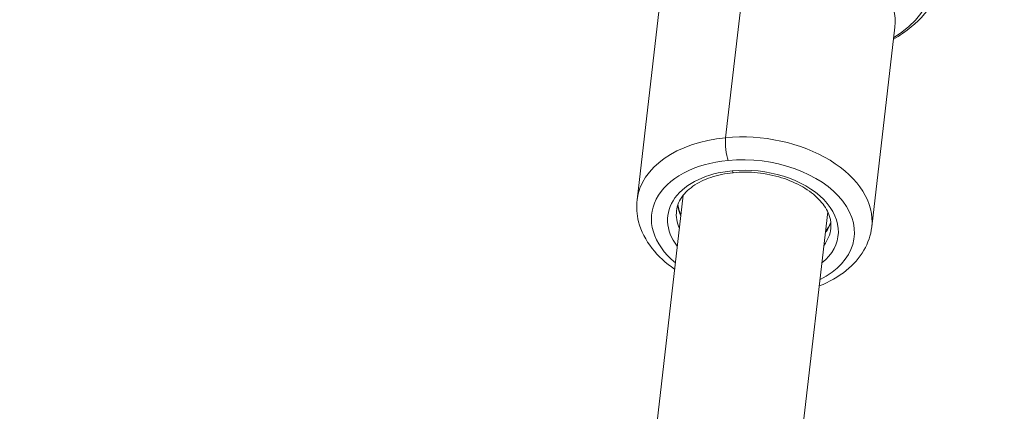
# Model space of a CAD drawing. Units: millimetres. Extents: x -23001 to 5150, y -9829 to -5490.
# Drawn here: x -19521 to -19399, y -7781 to -7733 of the extents above; entities that cross this region are included whole.
import ezdxf

# ---------------------------------------------------------------- set-up
doc = ezdxf.new("R2010")
doc.units = ezdxf.units.MM
doc.header["$MEASUREMENT"] = 0
doc.styles.get("Standard").update_dxf_attribs({"font": 'arial.ttf'})
doc.dimstyles.new('ISO-25', dxfattribs={"dimtxt": 2.5, "dimasz": 2.5, "dimexe": 1.25, "dimexo": 0.625, "dimtad": 1, "dimtxsty": 'Standard', "dimcen": 2.5, "dimadec": 0, "dimazin": 0, "dimtfac": 1, "dimtmove": 0, "dimatfit": 3, "dimfxl": 1, "dimarcsym": 0})

# ---------------------------------------------------------------- blocks, each defined once
blk = doc.blocks.new('*D38')
at = {"color": 0, "lineweight": -2, "transparency": 16777216}
for p, q in [((-22050.83, -5994.63), (-22050.83, -5953.38)), ((-13811.94, -5994.63), (-13811.94, -5953.38)), ((-21980.83, -5954.63), (-13881.94, -5954.63))]:
    blk.add_line(p, q, dxfattribs=at)
at = {"color": 0, "transparency": 16777216}
for points in [[(-21980.83, -5942.96), (-21980.83, -5966.29), (-22050.83, -5954.63)], [(-13881.94, -5942.96), (-13881.94, -5966.29), (-13811.94, -5954.63)]]:
    blk.add_solid(points, dxfattribs=at)
at = {"layer": 'Defpoints', "color": 0, "transparency": 16777216}
for p in [(-13811.94, -5954.63), (-13811.94, -8068.56), (-22050.83, -8288.56)]:
    blk.add_point(p, dxfattribs=at)
at = {"color": 0, "transparency": 16777216, "insert": (-17931.38, -5706.14), "char_height": 330, "attachment_point": 5}
blk.add_mtext('825', dxfattribs=at)
blk = doc.blocks.new('*D39')
at = {"color": 0, "lineweight": -2, "transparency": 16777216}
for p, q in [((-22495.93, -6247.71), (-22537.18, -6247.71)), ((-22535.93, -6317.71), (-22535.93, -9671.06)), ((-22495.93, -9741.06), (-22537.18, -9741.06))]:
    blk.add_line(p, q, dxfattribs=at)
at = {"color": 0, "transparency": 16777216}
for points in [[(-22547.6, -6317.71), (-22524.27, -6317.71), (-22535.93, -6247.71)], [(-22547.6, -9671.06), (-22524.27, -9671.06), (-22535.93, -9741.06)]]:
    blk.add_solid(points, dxfattribs=at)
at = {"layer": 'Defpoints', "color": 0, "transparency": 16777216}
for p in [(-18479.01, -6247.71), (-22535.93, -9741.06), (-17950.33, -9741.06)]:
    blk.add_point(p, dxfattribs=at)
at = {"color": 0, "transparency": 16777216, "insert": (-22784.54, -7994.38), "char_height": 330, "attachment_point": 5, "rotation": 90}
blk.add_mtext('350', dxfattribs=at)

msp = doc.modelspace()

# ---------------------------------------------------------------- linework, layer by layer
at = {"color": 0, "linetype": 'Continuous', "lineweight": 0}
for p, q in [((-19430.775, -7722.418), (-19433.63, -7747.135)), ((-19444.573, -7754.824), (-19441.719, -7730.107)), ((-19415.566, -7758.174), (-19412.711, -7733.458)), ((-19438.87, -7754.253), (-19457.274, -7913.579)), ((-19457.274, -7913.579), (-19438.87, -7754.253)), ((-19439.484, -7916.432), (-19420.989, -7756.319))]:
    msp.add_line(p, q, dxfattribs=at)
at = {"color": 0, "linetype": 'Continuous', "lineweight": 0, "extrusion": (0, 0, -1)}
for centre, major_axis, start_param, end_param in [((-19426.501, -7725.604), (18.63, -2.152), -1.8921066, 0.6785128), ((-19427.215, -7731.783), (14.504, -1.675), -1.8921066, 0), ((-19430.07, -7756.499), (14.504, -1.675), -1.8921066, 0), ((-19430.07, -7756.499), (-14.504, 1.675), 0, 1.2494861), ((-19430.246, -7758.022), (12.517, -1.446), -1.8921066, 0.7751934), ((-19430.246, -7758.022), (-12.517, 1.446), -0.7751934, 1.2494861), ((-19430.246, -7758.022), (-10.53, 1.216), -0.5565993, 1.2494861), ((-19430.246, -7758.022), (10.53, -1.216), -1.8921066, 0.5565993), ((-19429.982, -7755.737), (-9.537, 1.102), -0.3554212, -0.1297054), ((-19430.158, -7757.261), (-9.537, 1.102), -0.3554212, 0), ((-19429.982, -7755.737), (9.537, -1.102), 0.1297054, 0.3554212), ((-19430.158, -7757.261), (9.537, -1.102), 0, 0.3554212)]:
    msp.add_ellipse(centre, major_axis=major_axis, ratio=0.6420445, start_param=start_param, end_param=end_param, dxfattribs=at)
at = {"color": 0, "linetype": 'Continuous', "lineweight": 0}
for centre, major_axis, start_param, end_param in [((-19433.142, -7748.417), (0.191, -1.991), -2.2939251, -0.7231288), ((-19432.742, -7750.462), (0.095, -0.995), -0.7231288, 0)]:
    msp.add_ellipse(centre, major_axis=major_axis, ratio=0.2421212, start_param=start_param, end_param=end_param, dxfattribs=at)
for points, knots in [([(-19406.419, -7726.045), (-19406.579, -7727.427), (-19407.033, -7728.771), (-19408.471, -7731.289), (-19409.482, -7732.445), (-19411.358, -7733.989), (-19412.096, -7734.494), (-19412.883, -7734.945)], [3.46290288, 3.46290288, 3.46290288, 3.46290288, 3.73071519, 3.73071519, 4.01706677, 4.01706677, 4.1794064, 4.1794064, 4.1794064, 4.1794064]), ([(-19439.694, -7756.159), (-19439.618, -7755.501), (-19439.35, -7754.859), (-19438.452, -7753.725), (-19437.873, -7753.229), (-19436.475, -7752.411), (-19435.675, -7752.081), (-19433.913, -7751.603), (-19432.951, -7751.455), (-19430.96, -7751.361), (-19429.93, -7751.415), (-19427.912, -7751.725), (-19426.924, -7751.98), (-19425.098, -7752.659), (-19424.26, -7753.083), (-19422.818, -7754.044), (-19422.215, -7754.581), (-19421.282, -7755.704), (-19420.958, -7756.289), (-19420.614, -7757.373), (-19420.565, -7757.874), (-19420.621, -7758.362)], [0.3213102, 0.3213102, 0.3213102, 0.3213102, 0.7000268, 0.7000268, 1.0284238, 1.0284238, 1.3359619, 1.3359619, 1.6421897, 1.6421897, 1.9498596, 1.9498596, 2.2580034, 2.2580034, 2.5651561, 2.5651561, 2.8711275, 2.8711275, 3.182236, 3.182236, 3.4629029, 3.4629029, 3.4629029, 3.4629029]), ([(-19439.927, -7763.397), (-19441.01, -7762.647), (-19441.956, -7761.781), (-19443.498, -7759.812), (-19444.079, -7758.696), (-19444.609, -7756.636), (-19444.677, -7755.721), (-19444.573, -7754.824)], [5.72755706, 5.72755706, 5.72755706, 5.72755706, 6.03942076, 6.03942076, 6.36269251, 6.36269251, 6.60449553, 6.60449553, 6.60449553, 6.60449553]), ([(-19439.151, -7756.679), (-19439.236, -7756.498), (-19439.306, -7756.318), (-19439.441, -7755.892), (-19439.493, -7755.648), (-19439.52, -7755.407)], [6.22612062, 6.22612062, 6.22612062, 6.22612062, 6.32382869, 6.32382869, 6.45853098, 6.45853098, 6.45853098, 6.45853098]), ([(-19415.566, -7758.174), (-19415.683, -7759.181), (-19416.016, -7760.159), (-19417.074, -7761.991), (-19417.819, -7762.833), (-19419.669, -7764.334), (-19420.803, -7764.972), (-19422.045, -7765.462)], [3.46290288, 3.46290288, 3.46290288, 3.46290288, 3.7341701, 3.7341701, 4.02357579, 4.02357579, 4.33984135, 4.33984135, 4.33984135, 4.33984135])]:
    msp.add_open_spline(points, degree=3, knots=knots, dxfattribs=at)
msp.add_open_spline([(-19420.62, -7757.59), (-19420.76, -7757.985), (-19420.975, -7758.372), (-19421.269, -7758.745)], degree=3, dxfattribs=at)

# ---------------------------------------------------------------- dimensions: what is measured, and where the dimension line sits
dim = msp.add_linear_dim(base=(-13811.936, -5954.626), p1=(-22050.826, -8288.561), p2=(-13811.936, -8068.559), text='825', dimstyle='ISO-25', override={"dimtxt": 330, "dimasz": 70, "dimgap": 80, "dimtad": 3, "dimfxl": 40, "dimfxlon": 1})
dim.commit()
dim.dimension.update_dxf_attribs({"geometry": '*D38', "text_midpoint": (-17931.381, -5706.137)})
dim = msp.add_linear_dim(base=(-22535.934, -9741.061), p1=(-18479.008, -6247.707), p2=(-17950.326, -9741.061), angle=90, text='350', dimstyle='ISO-25', override={"dimtxt": 330, "dimasz": 70, "dimgap": 80, "dimtad": 3, "dimfxl": 40, "dimfxlon": 1})
dim.commit()
dim.dimension.update_dxf_attribs({"geometry": '*D39', "text_midpoint": (-22784.535, -7994.384)})

doc.saveas('drawing.dxf')
